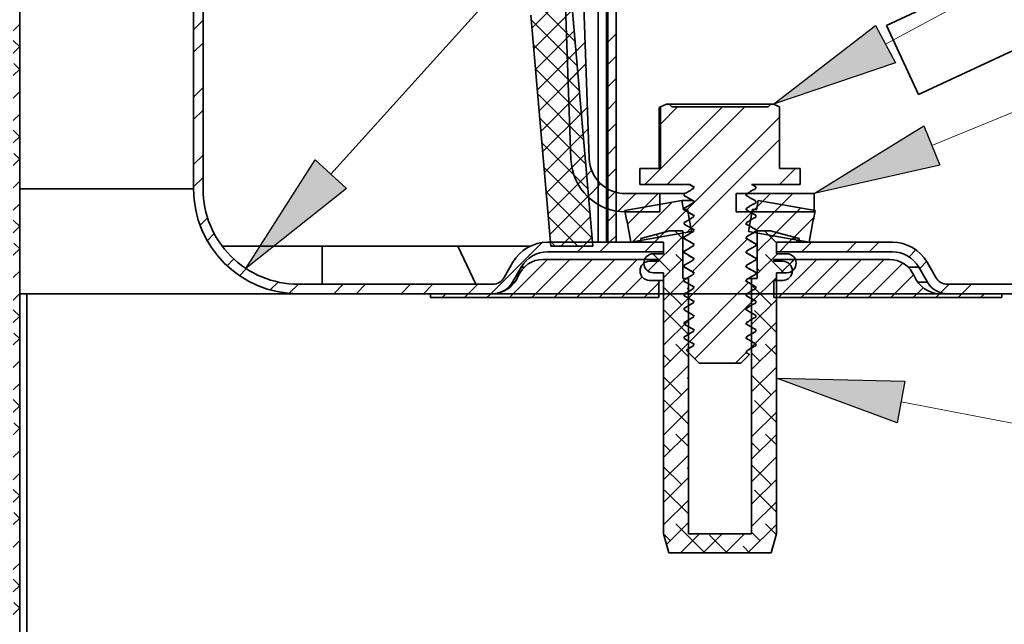
# Model space of a CAD drawing. Units: inches. Extents: x 0 to 154, y 0 to 99.
# Drawn here: x 21 to 29, y 70 to 74 of the extents above; entities that cross this region are included whole.
import ezdxf

# ---------------------------------------------------------------- set-up
doc = ezdxf.new("R2010")
doc.units = ezdxf.units.IN
doc.header["$MEASUREMENT"] = 0
doc.layers.add('SLD-0', color=7, linetype='Continuous')
doc.styles.add('SLDTEXTSTYLE0', font='TXT', dxfattribs={"width": 0.75})
doc.dimstyles.new('SLDDIMSTYLE0', dxfattribs={"dimtxt": 0.9375, "dimasz": 0.5, "dimexe": 0, "dimexo": 0.0625, "dimgap": 0.234375, "dimtad": 1, "dimdec": 0, "dimlfac": 2, "dimrnd": 1e-09, "dimzin": 12, "dimdsep": 46, "dimtxsty": 'SLDTEXTSTYLE0', "dimblk1": 'NONE', "dimblk2": 'NONE', "dimsah": 1, "dimcen": 0, "dimadec": 0, "dimazin": 3, "dimtfac": 1, "dimtmove": 0, "dimatfit": 3, "dimldrblk": 'NONE', "dimfxl": 0, "dimfrac": 2, "dimtolj": 1, "dimtzin": 12, "dimarcsym": 0})

# ---------------------------------------------------------------- blocks, each defined once
blk = doc.blocks.new('SW_HATCH_0')
at = {"layer": 'SLD-0', "color": 7, "linetype": 'Continuous', "lineweight": 18}
for p, q in [((-10.006, 11.632), (-8.97, 10.595)), ((-9.075, 11.378), (-9.65, 10.802)), ((-9.013, 11.086), (-9.622, 10.477)), ((-17.72, 10.864), (-17.822, 10.762)), ((-14.83, 10.926), (-14.98, 10.776)), ((-9.662, 10.934), (-8.936, 10.208)), ((-8.984, 10.761), (-9.593, 10.152)), ((-8.323, 10.715), (-8.455, 10.583)), ((-17.72, 10.507), (-17.822, 10.609)), ((-14.83, 10.572), (-14.98, 10.422)), ((-8.81, 10.582), (-9.089, 10.303)), ((-17.72, 10.511), (-17.822, 10.409)), ((-9.628, 10.546), (-8.902, 9.82)), ((-8.956, 10.436), (-9.565, 9.827)), ((-17.72, 10.153), (-17.811, 10.244)), ((-8.798, 10.24), (-9.077, 9.962)), ((-8.323, 10.362), (-8.455, 10.23)), ((-17.72, 10.157), (-17.822, 10.055)), ((-9.594, 10.159), (-8.868, 9.433)), ((-8.927, 10.111), (-9.537, 9.502)), ((-8.323, 10.008), (-8.455, 9.876)), ((-17.72, 9.804), (-17.822, 9.702)), ((-14.83, 9.865), (-14.98, 9.715)), ((-8.899, 9.786), (-9.508, 9.177)), ((-9.56, 9.771), (-8.834, 9.045)), ((-8.323, 9.655), (-8.455, 9.523)), ((-14.83, 9.512), (-14.98, 9.362)), ((-8.774, 9.557), (-9.053, 9.279)), ((-6.647, 9.563), (-7.871, 8.339)), ((-7.354, 9.563), (-7.62, 9.297)), ((-6.294, 9.563), (-7.517, 8.339)), ((-17.72, 9.45), (-17.822, 9.348)), ((-9.526, 9.384), (-8.8, 8.658)), ((-8.87, 9.461), (-9.48, 8.852)), ((-5.75, 9.399), (-7.224, 7.925)), ((-17.72, 9.092), (-17.822, 9.194)), ((-8.762, 9.215), (-9.041, 8.937)), ((-8.323, 9.301), (-8.455, 9.169)), ((-17.72, 9.097), (-17.822, 8.995)), ((-8.842, 9.136), (-9.451, 8.527)), ((-5.75, 9.046), (-7.143, 7.653)), ((-9.492, 8.996), (-8.766, 8.27)), ((-8.323, 8.947), (-8.455, 8.815)), ((-17.72, 8.743), (-17.822, 8.641)), ((-17.72, 8.739), (-17.811, 8.829)), ((-14.83, 8.804), (-14.98, 8.654)), ((-8.814, 8.811), (-9.423, 8.202)), ((-9.458, 8.609), (-8.732, 7.883)), ((-8.708, 8.563), (-8.924, 8.347)), ((-8.323, 8.594), (-8.455, 8.462)), ((-5.496, 8.593), (-5.749, 8.339)), ((-17.72, 8.39), (-17.822, 8.288)), ((-14.83, 8.451), (-14.98, 8.301)), ((-8.785, 8.486), (-9.394, 7.876)), ((-8.566, 8.352), (-8.769, 8.148)), ((-8.323, 8.24), (-8.455, 8.108)), ((-9.424, 8.222), (-8.698, 7.495)), ((-8.757, 8.161), (-9.366, 7.551)), ((-8.012, 8.198), (-8.292, 7.918)), ((-7.659, 8.198), (-7.947, 7.91)), ((-5.891, 8.198), (-6.179, 7.91)), ((-6.012, 8.077), (-6.104, 7.985)), ((-5.537, 8.198), (-5.825, 7.91)), ((-17.72, 8.036), (-17.822, 7.934)), ((-7.869, 7.987), (-8.143, 7.714)), ((-7.44, 8.063), (-8.069, 7.434)), ((-7.198, 7.952), (-7.64, 7.51)), ((-6.141, 7.948), (-6.181, 7.908)), ((-5.711, 8.024), (-6.151, 7.584)), ((-5.41, 7.971), (-5.851, 7.531)), ((-17.72, 7.678), (-17.822, 7.78)), ((-14.76, 7.815), (-14.877, 7.697)), ((-9.391, 7.834), (-8.927, 7.37)), ((-8.728, 7.835), (-9.194, 7.37)), ((-8.323, 7.887), (-8.455, 7.755)), ((-6.194, 7.895), (-7.122, 6.966)), ((-5.204, 7.824), (-5.55, 7.478)), ((-17.72, 7.682), (-17.822, 7.58)), ((-7.273, 7.485), (-7.399, 7.61)), ((-7.145, 7.651), (-7.21, 7.586)), ((-6.123, 7.612), (-6.149, 7.586)), ((-5.797, 7.423), (-5.985, 7.61)), ((-14.655, 7.566), (-14.765, 7.455)), ((-8.7, 7.51), (-8.84, 7.37)), ((-8.323, 7.533), (-8.427, 7.43)), ((-7.273, 7.523), (-7.82, 6.976)), ((-7.56, 7.589), (-7.719, 7.43)), ((-7.646, 7.504), (-7.695, 7.553)), ((-6.255, 7.481), (-7.184, 6.552)), ((-5.796, 7.585), (-6.097, 7.284)), ((-5.517, 7.511), (-5.598, 7.43)), ((-5.451, 7.43), (-5.537, 7.516)), ((-17.72, 7.329), (-17.822, 7.227)), ((-17.72, 7.325), (-17.811, 7.415)), ((-9.494, 7.423), (-10.297, 6.62)), ((-9.357, 7.447), (-9.28, 7.37)), ((-8.78, 7.43), (-8.93, 7.28)), ((-8.427, 7.43), (-8.577, 7.28)), ((-7.719, 7.43), (-7.869, 7.28)), ((-5.598, 7.43), (-5.748, 7.28)), ((-5.245, 7.43), (-5.395, 7.28)), ((-4.537, 7.43), (-4.687, 7.28)), ((-4.184, 7.43), (-4.334, 7.28)), ((-3.598, 7.309), (-3.705, 7.201)), ((-14.347, 7.167), (-14.453, 7.061)), ((-9.404, 7.16), (-10.004, 6.56)), ((-9.05, 7.16), (-9.65, 6.56)), ((-8.697, 7.16), (-9.297, 6.56)), ((-8.343, 7.16), (-8.943, 6.56)), ((-7.989, 7.16), (-8.589, 6.56)), ((-7.469, 6.973), (-7.746, 7.25)), ((-7.651, 7.145), (-7.666, 7.13)), ((-7.273, 7.169), (-7.573, 6.869)), ((-7.273, 7.131), (-7.381, 7.238)), ((-5.778, 7.25), (-6.097, 6.931)), ((-5.678, 6.95), (-5.967, 7.238)), ((-5.161, 7.16), (-5.761, 6.56)), ((-5.503, 7.171), (-5.725, 6.95)), ((-5.515, 7.16), (-5.589, 7.086)), ((-4.807, 7.16), (-5.407, 6.56)), ((-4.454, 7.16), (-5.054, 6.56)), ((-4.1, 7.16), (-4.7, 6.56)), ((-14.149, 7.011), (-14.256, 6.904)), ((-6.055, 6.973), (-6.097, 7.016)), ((-3.804, 7.103), (-4.347, 6.56)), ((-3.429, 7.125), (-3.538, 7.015)), ((-17.72, 6.975), (-17.822, 6.873)), ((-7.911, 6.885), (-8.236, 6.56)), ((-7.229, 6.86), (-7.573, 6.515)), ((-7.245, 6.843), (-7.248, 6.841)), ((-5.797, 6.877), (-6.187, 6.487)), ((-6.168, 6.86), (-6.187, 6.841)), ((-3.635, 6.918), (-3.993, 6.56)), ((-13.649, 6.804), (-13.772, 6.68)), ((-13.329, 6.77), (-13.473, 6.626)), ((-12.622, 6.77), (-12.772, 6.62)), ((-12.269, 6.77), (-12.419, 6.62)), ((-11.561, 6.77), (-11.711, 6.62)), ((-11.208, 6.77), (-11.358, 6.62)), ((-10.501, 6.77), (-10.651, 6.62)), ((-7.651, 6.791), (-7.882, 6.56)), ((-7.292, 6.443), (-7.573, 6.724)), ((-7.183, 6.687), (-7.204, 6.708)), ((-6.234, 6.794), (-7.163, 5.865)), ((-5.878, 6.443), (-6.187, 6.752)), ((-3.486, 6.714), (-3.64, 6.56)), ((-3.076, 6.77), (-3.21, 6.636)), ((-2.723, 6.77), (-2.873, 6.62)), ((-17.72, 6.622), (-17.822, 6.52)), ((-11.004, 6.62), (-11.064, 6.56)), ((-10.651, 6.62), (-10.711, 6.56)), ((-10.297, 6.62), (-10.357, 6.56)), ((-7.183, 6.552), (-7.573, 6.162)), ((-6.153, 6.522), (-7.08, 5.594)), ((-5.797, 6.524), (-6.187, 6.134)), ((-3.226, 6.62), (-3.286, 6.56)), ((-2.873, 6.62), (-2.933, 6.56)), ((-2.519, 6.62), (-2.579, 6.56)), ((-17.72, 6.264), (-17.822, 6.366)), ((-17.72, 6.268), (-17.822, 6.166)), ((-7.183, 5.98), (-7.558, 6.355)), ((-5.797, 6.009), (-6.143, 6.355)), ((-7.183, 6.198), (-7.573, 5.808)), ((-5.797, 6.17), (-6.187, 5.78)), ((-17.72, 5.915), (-17.822, 5.813)), ((-17.72, 5.911), (-17.811, 6.001)), ((-7.183, 5.845), (-7.573, 5.455)), ((-7.183, 5.627), (-7.381, 5.824)), ((-6.132, 5.835), (-6.225, 5.742)), ((-5.797, 5.817), (-6.187, 5.427)), ((-5.797, 5.655), (-5.967, 5.824)), ((-7.469, 5.559), (-7.573, 5.663)), ((-6.269, 5.698), (-6.441, 5.527)), ((-6.055, 5.559), (-6.187, 5.691)), ((-17.72, 5.561), (-17.822, 5.459)), ((-7.183, 5.491), (-7.573, 5.101)), ((-5.797, 5.463), (-6.187, 5.073)), ((-7.292, 5.029), (-7.573, 5.31)), ((-7.183, 5.273), (-7.204, 5.294)), ((-5.878, 5.029), (-6.187, 5.338)), ((-17.72, 5.208), (-17.822, 5.106)), ((-7.183, 5.138), (-7.573, 4.748)), ((-5.797, 5.11), (-6.187, 4.72)), ((-17.72, 4.85), (-17.822, 4.952)), ((-17.72, 4.854), (-17.822, 4.752)), ((-7.183, 4.566), (-7.558, 4.94)), ((-5.797, 4.594), (-6.143, 4.94)), ((-7.183, 4.784), (-7.573, 4.394)), ((-5.797, 4.756), (-6.187, 4.366)), ((-17.72, 4.5), (-17.822, 4.398)), ((-17.72, 4.496), (-17.811, 4.587)), ((-7.183, 4.431), (-7.573, 4.041)), ((-7.183, 4.213), (-7.381, 4.41)), ((-5.797, 4.402), (-6.187, 4.012)), ((-5.797, 4.241), (-5.967, 4.41)), ((-7.469, 4.145), (-7.573, 4.249)), ((-6.055, 4.145), (-6.187, 4.277)), ((-17.72, 4.147), (-17.822, 4.045)), ((-7.183, 4.077), (-7.573, 3.687)), ((-5.797, 4.049), (-6.187, 3.659)), ((-7.292, 3.614), (-7.573, 3.895)), ((-7.183, 3.859), (-7.204, 3.88)), ((-5.878, 3.614), (-6.187, 3.924)), ((-17.72, 3.793), (-17.822, 3.691)), ((-7.183, 3.724), (-7.573, 3.334)), ((-5.797, 3.695), (-6.187, 3.305)), ((-17.72, 3.436), (-17.822, 3.538)), ((-17.72, 3.44), (-17.822, 3.338)), ((-7.183, 3.152), (-7.558, 3.526)), ((-5.797, 3.18), (-6.143, 3.526)), ((-7.183, 3.37), (-7.573, 2.98)), ((-5.797, 3.342), (-6.187, 2.952)), ((-17.72, 3.082), (-17.811, 3.173)), ((-17.72, 3.086), (-17.822, 2.984)), ((-7.183, 3.016), (-7.528, 2.672)), ((-6.939, 2.554), (-7.381, 2.996)), ((-5.797, 2.988), (-6.246, 2.54)), ((-5.8, 2.829), (-5.967, 2.996)), ((-7.469, 2.731), (-7.571, 2.833)), ((-7.006, 2.84), (-7.306, 2.54)), ((-6.653, 2.84), (-6.953, 2.54)), ((-6.571, 2.54), (-6.85, 2.819)), ((-6.299, 2.84), (-6.599, 2.54)), ((-6.055, 2.731), (-6.187, 2.863)), ((-17.72, 2.733), (-17.822, 2.631)), ((-6.218, 2.54), (-6.32, 2.642)), ((-5.872, 2.559), (-5.892, 2.54)), ((-17.72, 2.379), (-17.822, 2.277)), ((-17.72, 2.021), (-17.822, 2.123)), ((-17.72, 2.026), (-17.822, 1.924)), ((-17.72, 1.668), (-17.811, 1.758)), ((-17.72, 1.672), (-17.822, 1.57))]:
    blk.add_line(p, q, dxfattribs=at)
blk = doc.blocks.new('_D')
at = {"layer": 'SLD-0', "color": 7}
for p, q in [((127.9061, 90.6648), (129.3274, 87.5699)), ((129.4512, 87.3798), (129.2611, 87.3798)), ((129.2611, 87.3798), (129.2611, 85.8902)), ((132.0046, 87.3798), (132.1947, 87.3798)), ((132.1947, 87.3798), (132.1947, 85.8902)), ((129.2611, 85.8902), (129.4512, 85.8902)), ((132.1947, 85.8902), (132.0046, 85.8902)), ((133.8532, 77.715), (132.1283, 81.4709))]:
    blk.add_line(p, q, dxfattribs=at)
for points in [[(127.9061, 90.6648), (128.1531, 89.6778), (128.4939, 89.8343)], [(133.8532, 77.715), (133.6062, 78.702), (133.2654, 78.5455)]]:
    blk.add_solid(points, dxfattribs=at)
at = {"layer": 'SLD-0', "color": 7, "char_height": 0.9375, "attachment_point": 1, "style": 'SLDTEXTSTYLE0'}
for s, insert in [('724', (129.6888, 87.0987)), ('28 1/2"', (129.03, 85.6586)), ('%%c', (127.1462, 85.6586)), ('DAYLIGHT OPENING', (124.7279, 84.169)), ('(TUBE I.D.)', (127.7721, 82.6794))]:
    blk.add_mtext(s, dxfattribs=dict(at, insert=insert))
blk = doc.blocks.new('_None')

msp = doc.modelspace()

# ---------------------------------------------------------------- hatches: boundary and pattern name
at = {"linetype": 'Continuous'}
for points in [[(28.0664, 74.3985), (28.2241, 74.1048), (27.2642, 73.7786)], [(28.4471, 73.6076), (28.5732, 73.299), (27.5844, 73.0751)], [(23.6532, 73.339), (23.9008, 73.1158), (23.1073, 72.4848)], [(28.2999, 71.5979), (28.2372, 71.2705), (27.2864, 71.6223)]]:
    msp.add_hatch(color=7, dxfattribs=at).paths.add_polyline_path(points, flags=0)

# ---------------------------------------------------------------- linework, layer by layer
at = {"layer": 'SLD-0', "color": 7, "linetype": 'Continuous', "lineweight": 18}
for p, q in [((23.777, 73.2274), (33.5855, 84.1033)), ((28.1453, 74.2516), (36.0262, 78.483)), ((28.5101, 73.4533), (36.0262, 76.5238)), ((28.2685, 71.4342), (34.4318, 70.2536))]:
    msp.add_line(p, q, dxfattribs=at)
at = {"layer": 'SLD-0', "color": 7, "linetype": 'Continuous', "lineweight": 35}
for p, q in [((21.325, 63.1654), (21.325, 77.7904)), ((22.6949, 76.8734), (22.6949, 73.1111)), ((22.7699, 76.8734), (22.7699, 73.1111)), ((28.1533, 74.3985), (30.9538, 75.7044)), ((31.2074, 75.1606), (28.4069, 73.8547)), ((25.8824, 74.9411), (25.8824, 72.6911)), ((25.9484, 74.9411), (25.9484, 72.6911)), ((25.9574, 72.6911), (25.9574, 74.9411)), ((26.0234, 72.6911), (26.0234, 74.9411)), ((26.0237, 73.0846), (26.0237, 74.9411)), ((25.6681, 73.3451), (25.6135, 74.906)), ((25.812, 73.3501), (25.7575, 74.9111)), ((25.351, 74.4788), (25.51, 72.6611)), ((25.6798, 74.5075), (25.8413, 72.6611)), ((28.4069, 73.8547), (28.1533, 74.3985)), ((26.4205, 73.7786), (26.3748, 73.7573)), ((26.4205, 73.7786), (26.443, 73.7786)), ((26.4641, 73.7575), (26.443, 73.7786)), ((27.2417, 73.7786), (26.443, 73.7786)), ((27.2417, 73.7786), (27.2206, 73.7575)), ((27.2417, 73.7786), (27.2642, 73.7786)), ((27.3099, 73.7573), (27.2642, 73.7786)), ((26.3748, 73.7573), (26.3627, 73.7513)), ((26.3627, 73.7513), (26.3627, 73.2723)), ((26.3748, 73.7573), (26.3748, 73.2723)), ((26.4641, 73.7575), (27.2206, 73.7575)), ((27.3099, 73.2723), (27.3099, 73.7573)), ((26.2096, 73.1458), (26.2096, 73.2723)), ((26.3748, 73.2723), (26.2096, 73.2723)), ((27.4752, 73.2723), (27.3099, 73.2723)), ((27.4752, 73.2723), (27.4752, 73.1458)), ((26.3679, 73.0751), (26.0968, 73.0751)), ((26.2096, 73.1458), (26.604, 73.1458)), ((26.3679, 72.9311), (26.3679, 73.0751)), ((26.5672, 73.0751), (26.3679, 73.0751)), ((26.604, 73.1458), (26.6032, 73.1458)), ((26.6032, 73.1458), (26.604, 73.1458)), ((26.604, 73.1458), (26.6342, 73.1283)), ((26.6057, 73.1447), (26.6404, 73.1242)), ((26.6342, 73.1283), (26.6342, 73.1143)), ((26.6342, 73.1283), (26.6416, 73.1242)), ((26.9709, 73.0751), (26.9709, 72.9311)), ((27.5844, 73.0751), (26.9709, 73.0751)), ((27.0917, 73.1458), (27.0934, 73.1458)), ((27.0934, 73.1458), (27.4752, 73.1458)), ((27.1195, 73.1312), (27.1236, 73.1283)), ((27.1236, 73.1143), (27.1236, 73.1283)), ((27.5844, 73.0751), (27.5844, 72.9311)), ((26.0924, 72.9419), (26.5424, 73.0212)), ((26.5424, 73.0212), (26.622, 73.0212)), ((26.5424, 73.0212), (26.5554, 72.9473)), ((26.5611, 73.0721), (26.5611, 73.058)), ((26.5611, 73.058), (26.5705, 73.0541)), ((26.6342, 73.0018), (26.6138, 72.99)), ((26.6342, 73.0158), (26.6342, 73.0018)), ((26.6342, 73.0158), (26.6416, 73.0117)), ((27.0505, 73.058), (27.0505, 73.0721)), ((27.1191, 73.0049), (27.1236, 73.0018)), ((27.1236, 73.0018), (27.1236, 73.0158)), ((27.1294, 72.9473), (27.1424, 73.0212)), ((27.1424, 73.0212), (27.5924, 72.9419)), ((26.0237, 72.6911), (26.0237, 72.9374)), ((26.1054, 72.868), (26.0924, 72.9419)), ((26.3679, 72.9311), (26.0968, 72.9311)), ((26.5554, 72.9473), (26.5861, 72.9528)), ((26.5933, 72.9782), (26.5611, 72.9596)), ((26.5611, 72.9596), (26.5611, 72.9455)), ((26.5611, 72.9455), (26.5815, 72.9337)), ((26.5611, 72.9455), (26.5705, 72.9416)), ((26.5815, 72.9337), (26.602, 72.9219)), ((26.5861, 72.9528), (26.6174, 72.7755)), ((26.6138, 72.99), (26.5933, 72.9782)), ((26.602, 72.9219), (26.6342, 72.9033)), ((27.5844, 72.9311), (26.9709, 72.9311)), ((27.0505, 72.9455), (27.0505, 72.9596)), ((27.0828, 72.9269), (27.0505, 72.9455)), ((27.0674, 72.7755), (27.0986, 72.9528)), ((27.1032, 72.9151), (27.0828, 72.9269)), ((27.0986, 72.9528), (27.1294, 72.9473)), ((27.5924, 72.9419), (27.5794, 72.868)), ((26.1074, 72.8683), (26.1054, 72.868)), ((26.1054, 72.868), (26.1074, 72.868)), ((26.1386, 72.6911), (26.1074, 72.8683)), ((26.5933, 72.8657), (26.5611, 72.8471)), ((26.5611, 72.8471), (26.5611, 72.833)), ((26.6138, 72.8775), (26.5933, 72.8657)), ((26.6342, 72.8893), (26.6138, 72.8775)), ((26.6342, 72.9033), (26.6342, 72.8893)), ((26.6342, 72.9033), (26.6416, 72.8992)), ((27.0505, 72.833), (27.0505, 72.8471)), ((27.1236, 72.9033), (27.1032, 72.9151)), ((27.1191, 72.8924), (27.1236, 72.8893)), ((27.1236, 72.8893), (27.1236, 72.9033)), ((27.5774, 72.8683), (27.5461, 72.6911)), ((27.5773, 72.868), (27.5794, 72.868)), ((27.5794, 72.868), (27.5774, 72.8683)), ((26.6174, 72.7755), (26.1386, 72.6911)), ((26.2199, 72.7211), (26.4438, 72.7811)), ((26.4438, 72.7811), (26.5484, 72.7811)), ((26.5484, 72.7811), (26.5484, 72.4061)), ((26.5611, 72.833), (26.5815, 72.8212)), ((26.5611, 72.833), (26.5705, 72.8292)), ((26.5815, 72.8212), (26.602, 72.8094)), ((26.6138, 72.765), (26.5933, 72.7532)), ((26.602, 72.8094), (26.6342, 72.7908)), ((26.6342, 72.7768), (26.6138, 72.765)), ((26.6174, 72.7755), (26.6294, 72.7755)), ((26.6198, 72.7989), (26.6404, 72.7867)), ((26.6342, 72.7908), (26.6342, 72.7768)), ((26.6342, 72.7908), (26.6416, 72.7867)), ((27.0689, 72.8228), (27.0488, 72.8347)), ((27.0828, 72.8144), (27.0505, 72.833)), ((27.5461, 72.6911), (27.0674, 72.7755)), ((27.1032, 72.8026), (27.0828, 72.8144)), ((27.0914, 72.7581), (27.1236, 72.7768)), ((27.1236, 72.7908), (27.1032, 72.8026)), ((27.1191, 72.7799), (27.1236, 72.7768)), ((27.1236, 72.7768), (27.1236, 72.7908)), ((27.1364, 72.4061), (27.1364, 72.7811)), ((27.1364, 72.7811), (27.241, 72.7811)), ((27.241, 72.7811), (27.4649, 72.7211)), ((25.484, 72.6911), (26.3969, 72.6911)), ((25.9484, 72.6911), (25.8824, 72.6911)), ((25.9574, 72.6911), (26.0234, 72.6911)), ((26.2199, 72.6911), (26.2199, 72.7211)), ((26.3984, 72.6911), (26.2199, 72.6911)), ((26.3969, 72.6161), (26.3969, 72.6911)), ((26.3984, 72.6011), (26.3984, 72.6911)), ((26.5933, 72.7532), (26.5611, 72.7346)), ((26.5611, 72.7346), (26.5611, 72.7205)), ((26.5611, 72.7205), (26.5815, 72.7087)), ((26.5611, 72.7205), (26.5705, 72.7167)), ((26.5815, 72.7087), (26.602, 72.6969)), ((26.602, 72.6969), (26.6342, 72.6783)), ((27.0505, 72.7346), (27.071, 72.7464)), ((27.0505, 72.7205), (27.0505, 72.7346)), ((27.0828, 72.7019), (27.0505, 72.7205)), ((27.071, 72.7464), (27.0914, 72.7581)), ((27.1032, 72.6901), (27.0828, 72.7019)), ((27.1236, 72.6783), (27.1032, 72.6901)), ((27.4649, 72.6911), (27.2864, 72.6911)), ((27.2864, 72.6911), (27.2864, 72.6011)), ((27.2879, 72.6911), (27.2879, 72.6161)), ((27.2879, 72.6911), (28.2008, 72.6911)), ((27.4649, 72.7211), (27.4649, 72.6911)), ((25.3498, 72.6611), (22.9199, 72.6611)), ((23.7074, 72.6611), (23.7074, 72.3611)), ((24.9178, 72.3611), (24.7779, 72.6611)), ((25.484, 72.6161), (26.3969, 72.6161)), ((25.8413, 72.6611), (25.51, 72.6611)), ((26.3984, 72.6161), (26.3969, 72.6161)), ((26.5933, 72.6407), (26.5611, 72.6221)), ((26.5611, 72.6221), (26.5611, 72.608)), ((26.6138, 72.6525), (26.5933, 72.6407)), ((26.6342, 72.6643), (26.6138, 72.6525)), ((26.6342, 72.6783), (26.6342, 72.6643)), ((26.6342, 72.6783), (26.6416, 72.6742)), ((27.0505, 72.6221), (27.071, 72.6339)), ((27.0505, 72.608), (27.0505, 72.6221)), ((27.071, 72.6339), (27.0914, 72.6457)), ((27.0914, 72.6457), (27.1236, 72.6643)), ((27.1236, 72.6643), (27.1236, 72.6783)), ((27.2879, 72.6161), (27.2864, 72.6161)), ((27.2879, 72.6161), (28.2008, 72.6161)), ((25.2112, 72.5336), (25.1419, 72.4136)), ((25.4474, 72.5561), (26.3594, 72.5561)), ((26.3594, 72.5411), (26.2874, 72.5411)), ((26.3174, 72.6011), (26.3984, 72.6011)), ((26.3594, 72.5561), (26.3594, 72.5411)), ((26.5611, 72.608), (26.5815, 72.5962)), ((26.5611, 72.608), (26.5705, 72.6042)), ((26.5815, 72.5962), (26.602, 72.5844)), ((26.6138, 72.54), (26.5933, 72.5282)), ((26.602, 72.5844), (26.6342, 72.5658)), ((26.6342, 72.5518), (26.6138, 72.54)), ((26.6342, 72.5658), (26.6342, 72.5518)), ((26.6342, 72.5658), (26.6416, 72.5617)), ((27.0828, 72.5894), (27.0505, 72.608)), ((27.1032, 72.5776), (27.0828, 72.5894)), ((27.1236, 72.5658), (27.1032, 72.5776)), ((27.1236, 72.5518), (27.1236, 72.5658)), ((27.2654, 72.5411), (27.2654, 72.5561)), ((27.2654, 72.5561), (28.1774, 72.5561)), ((27.3374, 72.5411), (27.2654, 72.5411)), ((27.2864, 72.6011), (27.3674, 72.6011)), ((28.5429, 72.4136), (28.4736, 72.5336)), ((25.2761, 72.4961), (25.2068, 72.3761)), ((26.5933, 72.5282), (26.5611, 72.5096)), ((26.5611, 72.5096), (26.5611, 72.4955)), ((26.5611, 72.4955), (26.5815, 72.4837)), ((26.5611, 72.4955), (26.5705, 72.4916)), ((26.5815, 72.4837), (26.602, 72.4719)), ((26.602, 72.4719), (26.6342, 72.4533)), ((27.0505, 72.4955), (27.0505, 72.5096)), ((27.0828, 72.4769), (27.0505, 72.4955)), ((27.1032, 72.4651), (27.0828, 72.4769)), ((27.1236, 72.4533), (27.1032, 72.4651)), ((28.4779, 72.3761), (28.4086, 72.4961)), ((26.2874, 72.3911), (26.3594, 72.3911)), ((26.3984, 72.4511), (26.3174, 72.4511)), ((26.3594, 72.3911), (26.3594, 72.2561)), ((26.3594, 72.3911), (26.3984, 72.3911)), ((26.3984, 70.3961), (26.3984, 72.4511)), ((26.5484, 72.4061), (26.5934, 72.4061)), ((26.5611, 72.3971), (26.5611, 72.383)), ((26.5611, 72.383), (26.5705, 72.3791)), ((26.5934, 72.4061), (26.5934, 70.3961)), ((26.6342, 72.4533), (26.6342, 72.4393)), ((26.6342, 72.4533), (26.6416, 72.4492)), ((27.0505, 72.383), (27.0505, 72.3971)), ((27.0914, 72.4061), (27.0677, 72.4061)), ((27.0914, 70.3961), (27.0914, 72.4061)), ((27.0914, 72.4061), (27.1364, 72.4061)), ((27.1191, 72.4424), (27.1236, 72.4393)), ((27.1236, 72.4393), (27.1236, 72.4533)), ((27.2654, 72.2561), (27.2654, 72.3911)), ((27.2654, 72.3911), (27.3374, 72.3911)), ((27.3674, 72.4511), (27.2864, 72.4511)), ((27.2864, 72.4511), (27.2864, 70.3961)), ((23.5199, 72.3611), (25.051, 72.3611)), ((26.6342, 72.3408), (26.6342, 72.3268)), ((26.6342, 72.3408), (26.6416, 72.3367)), ((27.1191, 72.3299), (27.1236, 72.3268)), ((27.1236, 72.3268), (27.1236, 72.3408)), ((28.6338, 72.3611), (32.5334, 72.3611)), ((21.325, 72.2861), (21.3824, 72.2861)), ((21.3824, 69.2261), (21.3824, 72.2861)), ((21.3824, 72.2861), (32.4824, 72.2861)), ((23.5199, 72.2861), (25.051, 72.2861)), ((24.5624, 72.2561), (24.5624, 72.2861)), ((24.5624, 72.2861), (25.0449, 72.2861)), ((26.3594, 72.2561), (24.5624, 72.2561)), ((26.5611, 72.2846), (26.5611, 72.2705)), ((26.5611, 72.2705), (26.5815, 72.2587)), ((26.5611, 72.2705), (26.5705, 72.2666)), ((26.5815, 72.2587), (26.602, 72.2469)), ((26.602, 72.2469), (26.6342, 72.2283)), ((26.6342, 72.2283), (26.6342, 72.2143)), ((26.6342, 72.2283), (26.6416, 72.2242)), ((27.0505, 72.2705), (27.0505, 72.2846)), ((27.0828, 72.2519), (27.0505, 72.2705)), ((27.1032, 72.2401), (27.0828, 72.2519)), ((27.1236, 72.2283), (27.1032, 72.2401)), ((27.1236, 72.2143), (27.1236, 72.2283)), ((29.0624, 72.2561), (27.2654, 72.2561)), ((28.5799, 72.2861), (29.0624, 72.2861)), ((28.6338, 72.2861), (32.5334, 72.2861)), ((29.0624, 72.2861), (29.0624, 72.2561)), ((26.5933, 72.1907), (26.5611, 72.1721)), ((26.5611, 72.1721), (26.5611, 72.158)), ((26.5611, 72.158), (26.5815, 72.1462)), ((26.5611, 72.158), (26.5705, 72.1541)), ((26.5815, 72.1462), (26.602, 72.1344)), ((26.6138, 72.2025), (26.5933, 72.1907)), ((26.6342, 72.2143), (26.6138, 72.2025)), ((27.0505, 72.158), (27.0505, 72.1721)), ((27.0828, 72.1394), (27.0505, 72.158)), ((26.5933, 72.0782), (26.5611, 72.0596)), ((26.6138, 72.09), (26.5933, 72.0782)), ((26.602, 72.1344), (26.6342, 72.1158)), ((26.6342, 72.1018), (26.6138, 72.09)), ((26.6342, 72.1158), (26.6342, 72.1018)), ((26.6342, 72.1158), (26.6416, 72.1117)), ((27.1032, 72.1276), (27.0828, 72.1394)), ((27.1236, 72.1158), (27.1032, 72.1276)), ((27.1236, 72.1018), (27.1236, 72.1158)), ((26.5611, 72.0596), (26.5611, 72.0455)), ((26.5611, 72.0455), (26.5815, 72.0337)), ((26.5611, 72.0455), (26.5705, 72.0417)), ((26.5815, 72.0337), (26.602, 72.0219)), ((26.602, 72.0219), (26.6342, 72.0033)), ((26.6342, 71.9893), (26.6138, 71.9775)), ((26.6342, 72.0033), (26.6342, 71.9893)), ((26.6342, 72.0033), (26.6416, 71.9992)), ((27.0505, 72.0455), (27.0505, 72.0596)), ((27.0828, 72.0269), (27.0505, 72.0455)), ((27.1032, 72.0151), (27.0828, 72.0269)), ((27.0914, 71.9706), (27.1236, 71.9893)), ((27.1236, 72.0033), (27.1032, 72.0151)), ((27.1236, 71.9893), (27.1236, 72.0033)), ((26.5933, 71.9657), (26.5611, 71.9471)), ((26.5611, 71.9471), (26.5611, 71.933)), ((26.5611, 71.933), (26.5815, 71.9212)), ((26.5611, 71.933), (26.5705, 71.9292)), ((26.5815, 71.9212), (26.602, 71.9094)), ((26.6138, 71.9775), (26.5933, 71.9657)), ((27.0505, 71.9471), (27.071, 71.9589)), ((27.0505, 71.933), (27.0505, 71.9471)), ((27.0828, 71.9144), (27.0505, 71.933)), ((27.071, 71.9589), (27.0914, 71.9706)), ((27.1032, 71.9026), (27.0828, 71.9144)), ((26.5933, 71.8532), (26.5753, 71.8427)), ((26.6785, 71.7395), (26.5753, 71.8427)), ((26.6138, 71.865), (26.5933, 71.8532)), ((26.602, 71.9094), (26.6342, 71.8908)), ((26.6342, 71.8768), (26.6138, 71.865)), ((26.6342, 71.8908), (26.6342, 71.8768)), ((26.6342, 71.8908), (26.6416, 71.8867)), ((27.0505, 71.8205), (27.0505, 71.8346)), ((27.1236, 71.8908), (27.1032, 71.9026)), ((27.1236, 71.8768), (27.1236, 71.8908)), ((27.0738, 71.8071), (27.0063, 71.7395)), ((27.0738, 71.8071), (27.0505, 71.8205)), ((26.6785, 71.7395), (27.0063, 71.7395)), ((26.4386, 70.2461), (26.3984, 70.3961)), ((26.5934, 70.3961), (27.0914, 70.3961)), ((27.2864, 70.3961), (27.2462, 70.2461)), ((27.2462, 70.2461), (26.4386, 70.2461))]:
    msp.add_line(p, q, dxfattribs=at)
at = {"layer": 'SLD-0'}
for p, q in [((27.2642, 73.7786), (28.0664, 74.3985)), ((28.0664, 74.3985), (28.2241, 74.1048)), ((28.2241, 74.1048), (27.2642, 73.7786)), ((27.5844, 73.0751), (28.4471, 73.6076)), ((28.4471, 73.6076), (28.5732, 73.299)), ((23.1073, 72.4848), (23.6532, 73.339)), ((23.6532, 73.339), (23.9008, 73.1158)), ((28.5732, 73.299), (27.5844, 73.0751)), ((23.9008, 73.1158), (23.1073, 72.4848)), ((28.2372, 71.2705), (27.2864, 71.6223)), ((27.2864, 71.6223), (28.2999, 71.5979)), ((28.2999, 71.5979), (28.2372, 71.2705))]:
    msp.add_line(p, q, dxfattribs=at)
at = {"layer": 'SLD-0', "color": 8, "linetype": 'Continuous', "lineweight": 35}
for p, q in [((21.325, 73.1111), (22.6949, 73.1111)), ((25.2761, 72.4961), (25.3004, 72.4961)), ((28.3244, 72.4961), (28.4086, 72.4961)), ((25.2249, 72.3761), (25.2068, 72.3761)), ((28.4779, 72.3761), (28.3999, 72.3761))]:
    msp.add_line(p, q, dxfattribs=at)
at = {"layer": 'SLD-0', "color": 7, "linetype": 'Continuous', "lineweight": 35}
for centre, radius, start, end in [((25.5778, 74.8377), 18.6893, 149.12936, 284.30279), ((26.0968, 73.3601), 0.429, 181.99955, 270.00037), ((26.0968, 73.3601), 0.285, 182.00134, 269.99837), ((23.5199, 73.1111), 0.825, 180.00023, 269.99977), ((23.5199, 73.1111), 0.75, 179.99995, 270.00005), ((25.484, 72.3761), 0.315, 90.00005, 150.00034), ((28.2008, 72.3761), 0.315, 29.99966, 90.00059), ((25.484, 72.3761), 0.24, 90.00068, 149.99961), ((28.2008, 72.3761), 0.24, 30.00039, 90.00016), ((25.4474, 72.3461), 0.21, 89.99951, 157.71005), ((26.2874, 72.4661), 0.075, 90, 270), ((26.3174, 72.5261), 0.075, 90, 270), ((27.3374, 72.4661), 0.075, 270, 90), ((27.3674, 72.5261), 0.075, 270, 90), ((28.1774, 72.3461), 0.21, 22.28995, 89.99953), ((25.0449, 72.5111), 0.225, 270.00196, 337.70707), ((25.051, 72.4661), 0.105, 270.00411, 329.995), ((25.051, 72.4661), 0.18, 269.99852, 330.00239), ((28.5799, 72.5111), 0.225, 202.29293, 269.99804), ((28.6338, 72.4661), 0.18, 209.99761, 270.00148), ((28.6338, 72.4661), 0.105, 210.005, 269.99589)]:
    msp.add_arc(centre, radius, start, end, dxfattribs=at)
for points, knots in [([(26.6342, 73.1143), (26.6274, 73.1103), (26.6138, 73.1025), (26.5894, 73.0884), (26.5719, 73.0783), (26.5611, 73.0721)], [0, 0, 0, 0, 0.279514, 0.559008, 1, 1, 1, 1]), ([(27.0505, 73.0721), (27.0574, 73.076), (27.071, 73.0839), (27.0953, 73.0979), (27.1129, 73.1081), (27.1236, 73.1143)], [0, 0, 0, 0, 0.279549, 0.55903, 1, 1, 1, 1]), ([(27.1236, 73.1283), (27.1168, 73.1322), (27.1067, 73.1381), (27.0966, 73.1439), (27.0934, 73.1458)], [0, 0, 0, 0, 0.675312, 1, 1, 1, 1]), ([(27.1198, 73.1312), (27.1148, 73.1341), (27.1064, 73.139), (27.0981, 73.1439), (27.0948, 73.1458)], [0, 0, 0, 0, 0.606747, 1, 1, 1, 1]), ([(26.5611, 73.058), (26.5679, 73.0541), (26.5815, 73.0462), (26.6059, 73.0321), (26.6234, 73.022), (26.6342, 73.0158)], [0, 0, 0, 0, 0.279511, 0.559001, 1, 1, 1, 1]), ([(26.5683, 73.0542), (26.5804, 73.0471), (26.6044, 73.033), (26.6284, 73.0188), (26.6404, 73.0117)], [0, 0, 0, 0, 0.500684, 1, 1, 1, 1]), ([(27.0427, 73.0623), (27.0443, 73.0621), (27.0475, 73.0617), (27.0495, 73.0592), (27.0505, 73.058)], [0, 0, 0, 0, 0.505326, 1, 1, 1, 1]), ([(27.1236, 73.0158), (27.1168, 73.0197), (27.1032, 73.0276), (27.0788, 73.0417), (27.0613, 73.0518), (27.0505, 73.058)], [0, 0, 0, 0, 0.279501, 0.558982, 1, 1, 1, 1]), ([(27.0505, 72.9596), (27.0574, 72.9635), (27.071, 72.9714), (27.0953, 72.9854), (27.1129, 72.9956), (27.1236, 73.0018)], [0, 0, 0, 0, 0.279555, 0.559014, 1, 1, 1, 1]), ([(27.1136, 73.0199), (27.1155, 73.0198), (27.1193, 73.0195), (27.1222, 73.017), (27.1236, 73.0158)], [0, 0, 0, 0, 0.50326, 1, 1, 1, 1]), ([(26.598, 72.9242), (26.6001, 72.923), (26.6143, 72.9147), (26.6284, 72.9063), (26.6404, 72.8992)], [0, 0, 0, 0, 0.151173, 1, 1, 1, 1]), ([(27.0427, 72.9498), (27.0443, 72.9496), (27.0475, 72.9492), (27.0495, 72.9467), (27.0505, 72.9455)], [0, 0, 0, 0, 0.505443, 1, 1, 1, 1]), ([(27.0866, 72.9248), (27.0844, 72.9261), (27.0809, 72.9282), (27.0773, 72.9303), (27.076, 72.9311)], [0, 0, 0, 0, 0.615025, 1, 1, 1, 1]), ([(27.0505, 72.8471), (27.0574, 72.851), (27.071, 72.8589), (27.0953, 72.8729), (27.1129, 72.8831), (27.1236, 72.8893)], [0, 0, 0, 0, 0.2795592, 0.559022, 1, 1, 1, 1]), ([(27.1136, 72.9075), (27.1155, 72.9073), (27.1193, 72.907), (27.1222, 72.9045), (27.1236, 72.9033)], [0, 0, 0, 0, 0.503138, 1, 1, 1, 1]), ([(27.0427, 72.8373), (27.0443, 72.8371), (27.0475, 72.8367), (27.0495, 72.8342), (27.0505, 72.833)], [0, 0, 0, 0, 0.5056776, 1, 1, 1, 1]), ([(27.1136, 72.795), (27.1155, 72.7948), (27.1193, 72.7945), (27.1222, 72.792), (27.1236, 72.7908)], [0, 0, 0, 0, 0.503199, 1, 1, 1, 1]), ([(26.5683, 72.7167), (26.5804, 72.7096), (26.6044, 72.6955), (26.6284, 72.6813), (26.6404, 72.6742)], [0, 0, 0, 0, 0.500662, 1, 1, 1, 1]), ([(27.0427, 72.7248), (27.0443, 72.7246), (27.0475, 72.7242), (27.0495, 72.7217), (27.0505, 72.7205)], [0, 0, 0, 0, 0.505473, 1, 1, 1, 1]), ([(27.1161, 72.6824), (27.1041, 72.6895), (27.0816, 72.7027), (27.0592, 72.716), (27.0488, 72.7222)], [0, 0, 0, 0, 0.535277, 1, 1, 1, 1]), ([(27.0427, 72.6123), (27.0443, 72.6121), (27.0475, 72.6117), (27.0495, 72.6092), (27.0505, 72.608)], [0, 0, 0, 0, 0.505355, 1, 1, 1, 1]), ([(27.1161, 72.5699), (27.1041, 72.577), (27.0816, 72.5902), (27.0592, 72.6035), (27.0488, 72.6097)], [0, 0, 0, 0, 0.535254, 1, 1, 1, 1]), ([(27.1136, 72.6825), (27.1155, 72.6823), (27.1193, 72.682), (27.1222, 72.6795), (27.1236, 72.6783)], [0, 0, 0, 0, 0.503077, 1, 1, 1, 1]), ([(26.5683, 72.6042), (26.5804, 72.5971), (26.6044, 72.583), (26.6284, 72.5688), (26.6404, 72.5617)], [0, 0, 0, 0, 0.500677, 1, 1, 1, 1]), ([(27.0505, 72.5096), (27.0574, 72.5135), (27.071, 72.5214), (27.0953, 72.5354), (27.1129, 72.5456), (27.1236, 72.5518)], [0, 0, 0, 0, 0.279563, 0.55903, 1, 1, 1, 1]), ([(27.1136, 72.57), (27.1155, 72.5698), (27.1193, 72.5695), (27.1222, 72.567), (27.1236, 72.5658)], [0, 0, 0, 0, 0.503077, 1, 1, 1, 1]), ([(26.5683, 72.4917), (26.5804, 72.4846), (26.6044, 72.4705), (26.6284, 72.4563), (26.6404, 72.4492)], [0, 0, 0, 0, 0.500684, 1, 1, 1, 1]), ([(27.0427, 72.4998), (27.0443, 72.4996), (27.0475, 72.4992), (27.0495, 72.4967), (27.0505, 72.4955)], [0, 0, 0, 0, 0.505355, 1, 1, 1, 1]), ([(27.1161, 72.4574), (27.1041, 72.4645), (27.0816, 72.4777), (27.0592, 72.491), (27.0488, 72.4972)], [0, 0, 0, 0, 0.535245, 1, 1, 1, 1]), ([(27.1136, 72.4574), (27.1155, 72.4573), (27.1193, 72.457), (27.1222, 72.4545), (27.1236, 72.4533)], [0, 0, 0, 0, 0.503199, 1, 1, 1, 1]), ([(26.6342, 72.4393), (26.6274, 72.4353), (26.6138, 72.4275), (26.5894, 72.4134), (26.5719, 72.4033), (26.5611, 72.3971)], [0, 0, 0, 0, 0.279514, 0.559008, 1, 1, 1, 1]), ([(26.5611, 72.383), (26.5679, 72.3791), (26.5815, 72.3712), (26.6059, 72.3571), (26.6234, 72.347), (26.6342, 72.3408)], [0, 0, 0, 0, 0.279514, 0.559008, 1, 1, 1, 1]), ([(27.0427, 72.3873), (27.0443, 72.3871), (27.0475, 72.3867), (27.0495, 72.3842), (27.0505, 72.383)], [0, 0, 0, 0, 0.505326, 1, 1, 1, 1]), ([(27.0843, 72.3637), (27.0829, 72.3645), (27.071, 72.3715), (27.0592, 72.3785), (27.0488, 72.3847)], [0, 0, 0, 0, 0.119312, 1, 1, 1, 1]), ([(27.0505, 72.3971), (27.0574, 72.401), (27.071, 72.4089), (27.0953, 72.4229), (27.1129, 72.4331), (27.1236, 72.4393)], [0, 0, 0, 0, 0.279545, 0.559022, 1, 1, 1, 1]), ([(27.1236, 72.3408), (27.1168, 72.3447), (27.1032, 72.3526), (27.0788, 72.3667), (27.0613, 72.3768), (27.0505, 72.383)], [0, 0, 0, 0, 0.279501, 0.558982, 1, 1, 1, 1]), ([(26.6342, 72.3268), (26.6274, 72.3228), (26.6138, 72.315), (26.5894, 72.3009), (26.5719, 72.2908), (26.5611, 72.2846)], [0, 0, 0, 0, 0.279511, 0.559001, 1, 1, 1, 1]), ([(26.6002, 72.3604), (26.6016, 72.3596), (26.615, 72.3517), (26.6284, 72.3438), (26.6404, 72.3367)], [0, 0, 0, 0, 0.104789, 1, 1, 1, 1]), ([(27.0505, 72.2846), (27.0574, 72.2885), (27.071, 72.2964), (27.0953, 72.3104), (27.1129, 72.3206), (27.1236, 72.3268)], [0, 0, 0, 0, 0.279549, 0.55903, 1, 1, 1, 1]), ([(27.1136, 72.345), (27.1155, 72.3448), (27.1193, 72.3445), (27.1222, 72.342), (27.1236, 72.3408)], [0, 0, 0, 0, 0.503138, 1, 1, 1, 1]), ([(27.0427, 72.2748), (27.0443, 72.2746), (27.0475, 72.2742), (27.0495, 72.2717), (27.0505, 72.2705)], [0, 0, 0, 0, 0.505326, 1, 1, 1, 1]), ([(27.1136, 72.2324), (27.1155, 72.2323), (27.1193, 72.232), (27.1222, 72.2295), (27.1236, 72.2283)], [0, 0, 0, 0, 0.50326, 1, 1, 1, 1]), ([(27.0427, 72.1623), (27.0443, 72.1621), (27.0475, 72.1617), (27.0495, 72.1592), (27.0505, 72.158)], [0, 0, 0, 0, 0.505443, 1, 1, 1, 1]), ([(27.0505, 72.1721), (27.0574, 72.176), (27.071, 72.1839), (27.0953, 72.1979), (27.1129, 72.2081), (27.1236, 72.2143)], [0, 0, 0, 0, 0.2795592, 0.559022, 1, 1, 1, 1]), ([(27.0505, 72.0596), (27.0574, 72.0635), (27.071, 72.0714), (27.0953, 72.0854), (27.1129, 72.0956), (27.1236, 72.1018)], [0, 0, 0, 0, 0.2795592, 0.559022, 1, 1, 1, 1]), ([(27.1136, 72.12), (27.1155, 72.1198), (27.1193, 72.1195), (27.1222, 72.117), (27.1236, 72.1158)], [0, 0, 0, 0, 0.503138, 1, 1, 1, 1]), ([(27.0427, 72.0498), (27.0443, 72.0496), (27.0475, 72.0492), (27.0495, 72.0467), (27.0505, 72.0455)], [0, 0, 0, 0, 0.5056776, 1, 1, 1, 1]), ([(27.1136, 72.0075), (27.1155, 72.0073), (27.1193, 72.007), (27.1222, 72.0045), (27.1236, 72.0033)], [0, 0, 0, 0, 0.503077, 1, 1, 1, 1]), ([(27.0427, 71.9373), (27.0443, 71.9371), (27.0475, 71.9367), (27.0495, 71.9342), (27.0505, 71.933)], [0, 0, 0, 0, 0.505473, 1, 1, 1, 1]), ([(27.0505, 71.8346), (27.0574, 71.8385), (27.071, 71.8464), (27.0953, 71.8604), (27.1129, 71.8706), (27.1236, 71.8768)], [0, 0, 0, 0, 0.279555, 0.559014, 1, 1, 1, 1]), ([(27.1136, 71.895), (27.1155, 71.8948), (27.1193, 71.8945), (27.1222, 71.892), (27.1236, 71.8908)], [0, 0, 0, 0, 0.503157, 1, 1, 1, 1]), ([(27.0427, 71.8248), (27.0443, 71.8246), (27.0475, 71.8242), (27.0495, 71.8217), (27.0505, 71.8205)], [0, 0, 0, 0, 0.505355, 1, 1, 1, 1])]:
    msp.add_open_spline(points, degree=3, knots=knots, dxfattribs=at)

# ---------------------------------------------------------------- block references
at = {"color": 7, "linetype": 'Continuous', "xscale": 0.5, "yscale": 0.5, "zscale": 0.5}
msp.add_blockref('SW_HATCH_0', (30.185, 68.9761), dxfattribs=at)

# ---------------------------------------------------------------- dimensions: what is measured, and where the dimension line sits
at = {"layer": 'SLD-0', "color": 7}
dim = msp.add_diameter_dim_2p(p1=(5.9923, 3.8546), p2=(0, 0), text='%%c28 1/2"\\PDAYLIGHT OPENING\\P(TUBE I.D.)', dimstyle='SLDDIMSTYLE0', dxfattribs=at)
dim.commit()
dim.dimension.update_dxf_attribs({"geometry": '_D', "text_midpoint": (130.7279, 84.5204), "dimtype": 163})

doc.saveas('drawing.dxf')
